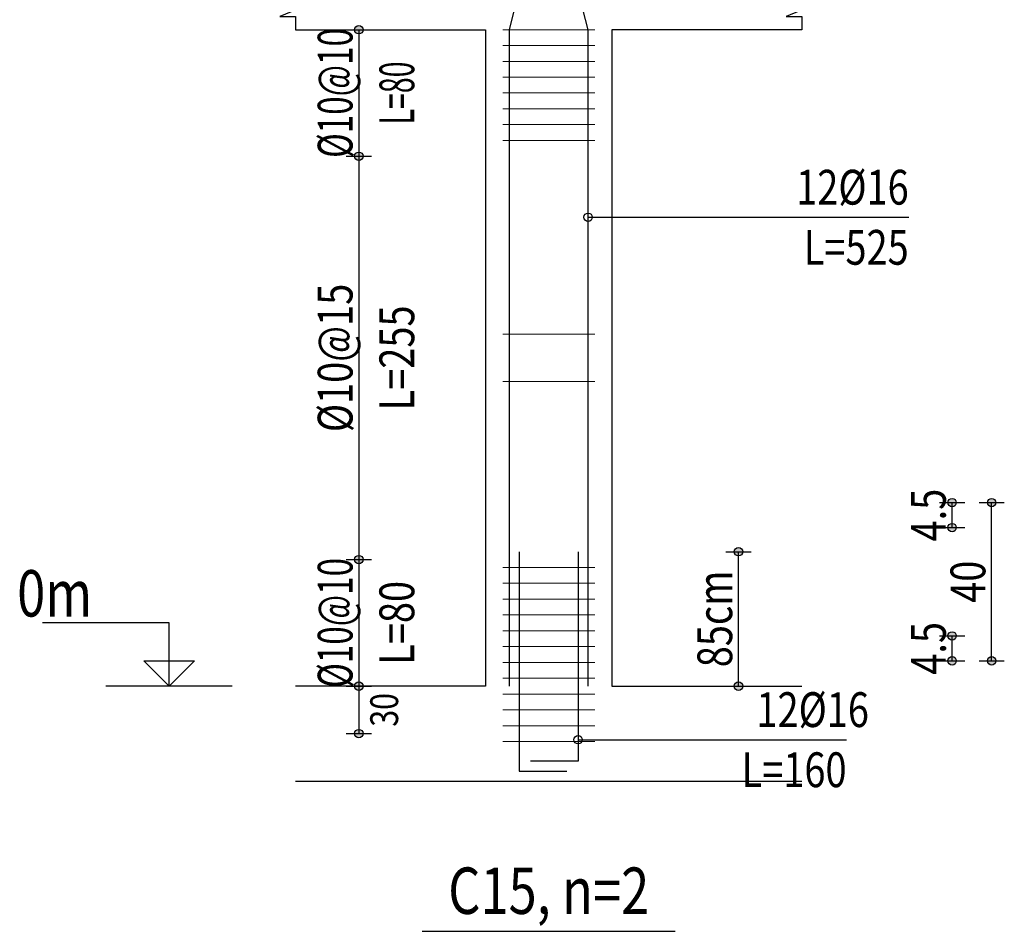
# Model space of a CAD drawing. Units: inches. Extents: x 809 to 2309, y 562 to 4040983.
# Drawn here: x 1454 to 1463, y 763 to 772 of the extents above; entities that cross this region are included whole.
import ezdxf
from ezdxf.enums import TextEntityAlignment as Align

# ---------------------------------------------------------------- set-up
doc = ezdxf.new("R2010")
doc.units = ezdxf.units.IN
doc.header["$MEASUREMENT"] = 0
for name, color, linetype in [('ECD_col_Bars', 31, 'Continuous'), ('ECD_col_Column', 8, 'Continuous'), ('ECD_col_Dimension', 3, 'Continuous'), ('ECD_col_Links', 21, 'Continuous'), ('ECD_col_Listofer', 40, 'Continuous')]:
    doc.layers.add(name, color=color, linetype=linetype)
doc.styles.add('Style_ECD', font='Italic', dxfattribs={"height": 1})

msp = doc.modelspace()

# ---------------------------------------------------------------- hatches: boundary and pattern name
at = {"layer": 'ECD_col_Dimension'}
h = msp.add_hatch(color=256, dxfattribs=at)
h.paths.add_polyline_path([(1456.9767, 770.888), (1456.9766, 770.8913), (1456.9762, 770.8946), (1456.9755, 770.8979), (1456.9746, 770.9012), (1456.9735, 770.9043), (1456.9721, 770.9073), (1456.9704, 770.9103), (1456.9686, 770.9131), (1456.9665, 770.9157), (1456.9642, 770.9181), (1456.9618, 770.9204), (1456.9591, 770.9225), (1456.9563, 770.9244), (1456.9534, 770.926), (1456.9504, 770.9274), (1456.9472, 770.9286), (1456.944, 770.9295), (1456.9407, 770.9301), (1456.9374, 770.9305), (1456.9341, 770.9306), (1456.9307, 770.9305), (1456.9274, 770.9301), (1456.9241, 770.9295), (1456.9209, 770.9286), (1456.9177, 770.9274), (1456.9147, 770.926), (1456.9118, 770.9244), (1456.909, 770.9225), (1456.9063, 770.9204), (1456.9039, 770.9181), (1456.9016, 770.9157), (1456.8995, 770.9131), (1456.8977, 770.9103), (1456.896, 770.9073), (1456.8946, 770.9043), (1456.8935, 770.9012), (1456.8926, 770.8979), (1456.8919, 770.8946), (1456.8915, 770.8913), (1456.8914, 770.888), (1456.8915, 770.8846), (1456.8919, 770.8813), (1456.8926, 770.878), (1456.8935, 770.8748), (1456.8946, 770.8716), (1456.896, 770.8686), (1456.8977, 770.8657), (1456.8995, 770.8629), (1456.9016, 770.8603), (1456.9039, 770.8578), (1456.9063, 770.8555), (1456.909, 770.8535), (1456.9118, 770.8516), (1456.9147, 770.85), (1456.9177, 770.8486), (1456.9209, 770.8474), (1456.9241, 770.8465), (1456.9274, 770.8458), (1456.9307, 770.8454), (1456.9341, 770.8453), (1456.9374, 770.8454), (1456.9407, 770.8458), (1456.944, 770.8465), (1456.9472, 770.8474), (1456.9504, 770.8486), (1456.9534, 770.85), (1456.9563, 770.8516), (1456.9591, 770.8535), (1456.9618, 770.8555), (1456.9642, 770.8578), (1456.9665, 770.8603), (1456.9686, 770.8629), (1456.9704, 770.8657), (1456.9721, 770.8686), (1456.9735, 770.8716), (1456.9746, 770.8748), (1456.9755, 770.878), (1456.9762, 770.8813), (1456.9766, 770.8846)])
h.paths.add_polyline_path([(1456.9767, 772.168), (1456.9766, 772.1713), (1456.9762, 772.1746), (1456.9755, 772.1779), (1456.9746, 772.1812), (1456.9735, 772.1843), (1456.9721, 772.1873), (1456.9704, 772.1903), (1456.9686, 772.1931), (1456.9665, 772.1957), (1456.9642, 772.1981), (1456.9618, 772.2004), (1456.9591, 772.2025), (1456.9563, 772.2044), (1456.9534, 772.206), (1456.9504, 772.2074), (1456.9472, 772.2086), (1456.944, 772.2095), (1456.9407, 772.2101), (1456.9374, 772.2105), (1456.9341, 772.2106), (1456.9307, 772.2105), (1456.9274, 772.2101), (1456.9241, 772.2095), (1456.9209, 772.2086), (1456.9177, 772.2074), (1456.9147, 772.206), (1456.9118, 772.2044), (1456.909, 772.2025), (1456.9063, 772.2004), (1456.9039, 772.1981), (1456.9016, 772.1957), (1456.8995, 772.1931), (1456.8977, 772.1903), (1456.896, 772.1873), (1456.8946, 772.1843), (1456.8935, 772.1812), (1456.8926, 772.1779), (1456.8919, 772.1746), (1456.8915, 772.1713), (1456.8914, 772.168), (1456.8915, 772.1646), (1456.8919, 772.1613), (1456.8926, 772.158), (1456.8935, 772.1548), (1456.8946, 772.1516), (1456.896, 772.1486), (1456.8977, 772.1457), (1456.8995, 772.1429), (1456.9016, 772.1403), (1456.9039, 772.1378), (1456.9063, 772.1355), (1456.909, 772.1335), (1456.9118, 772.1316), (1456.9147, 772.13), (1456.9177, 772.1286), (1456.9209, 772.1274), (1456.9241, 772.1265), (1456.9274, 772.1258), (1456.9307, 772.1254), (1456.9341, 772.1253), (1456.9374, 772.1254), (1456.9407, 772.1258), (1456.944, 772.1265), (1456.9472, 772.1274), (1456.9504, 772.1286), (1456.9534, 772.13), (1456.9563, 772.1316), (1456.9591, 772.1335), (1456.9618, 772.1355), (1456.9642, 772.1378), (1456.9665, 772.1403), (1456.9686, 772.1429), (1456.9704, 772.1457), (1456.9721, 772.1486), (1456.9735, 772.1516), (1456.9746, 772.1548), (1456.9755, 772.158), (1456.9762, 772.1613), (1456.9766, 772.1646)])
h.paths.add_polyline_path([(1456.9767, 777.048), (1456.9766, 777.0513), (1456.9762, 777.0546), (1456.9755, 777.0579), (1456.9746, 777.0612), (1456.9735, 777.0643), (1456.9721, 777.0673), (1456.9704, 777.0703), (1456.9686, 777.0731), (1456.9665, 777.0757), (1456.9642, 777.0781), (1456.9618, 777.0804), (1456.9591, 777.0825), (1456.9563, 777.0844), (1456.9534, 777.086), (1456.9504, 777.0874), (1456.9472, 777.0886), (1456.944, 777.0895), (1456.9407, 777.0901), (1456.9374, 777.0905), (1456.9341, 777.0906), (1456.9307, 777.0905), (1456.9274, 777.0901), (1456.9241, 777.0895), (1456.9209, 777.0886), (1456.9177, 777.0874), (1456.9147, 777.086), (1456.9118, 777.0844), (1456.909, 777.0825), (1456.9063, 777.0804), (1456.9039, 777.0781), (1456.9016, 777.0757), (1456.8995, 777.0731), (1456.8977, 777.0703), (1456.896, 777.0673), (1456.8946, 777.0643), (1456.8935, 777.0612), (1456.8926, 777.0579), (1456.8919, 777.0546), (1456.8915, 777.0513), (1456.8914, 777.048), (1456.8915, 777.0446), (1456.8919, 777.0413), (1456.8926, 777.038), (1456.8935, 777.0348), (1456.8946, 777.0316), (1456.896, 777.0286), (1456.8977, 777.0257), (1456.8995, 777.0229), (1456.9016, 777.0203), (1456.9039, 777.0178), (1456.9063, 777.0155), (1456.909, 777.0135), (1456.9118, 777.0116), (1456.9147, 777.01), (1456.9177, 777.0086), (1456.9209, 777.0074), (1456.9241, 777.0065), (1456.9274, 777.0058), (1456.9307, 777.0054), (1456.9341, 777.0053), (1456.9374, 777.0054), (1456.9407, 777.0058), (1456.944, 777.0065), (1456.9472, 777.0074), (1456.9504, 777.0086), (1456.9534, 777.01), (1456.9563, 777.0116), (1456.9591, 777.0135), (1456.9618, 777.0155), (1456.9642, 777.0178), (1456.9665, 777.0203), (1456.9686, 777.0229), (1456.9704, 777.0257), (1456.9721, 777.0286), (1456.9735, 777.0316), (1456.9746, 777.0348), (1456.9755, 777.038), (1456.9762, 777.0413), (1456.9766, 777.0446)])
h.paths.add_polyline_path([(1456.9767, 778.328), (1456.9766, 778.3313), (1456.9762, 778.3346), (1456.9755, 778.3379), (1456.9746, 778.3412), (1456.9735, 778.3443), (1456.9721, 778.3473), (1456.9704, 778.3503), (1456.9686, 778.3531), (1456.9665, 778.3557), (1456.9642, 778.3581), (1456.9618, 778.3604), (1456.9591, 778.3625), (1456.9563, 778.3644), (1456.9534, 778.366), (1456.9504, 778.3674), (1456.9472, 778.3686), (1456.944, 778.3695), (1456.9407, 778.3701), (1456.9374, 778.3705), (1456.9341, 778.3706), (1456.9307, 778.3705), (1456.9274, 778.3701), (1456.9241, 778.3695), (1456.9209, 778.3686), (1456.9177, 778.3674), (1456.9147, 778.366), (1456.9118, 778.3644), (1456.909, 778.3625), (1456.9063, 778.3604), (1456.9039, 778.3581), (1456.9016, 778.3557), (1456.8995, 778.3531), (1456.8977, 778.3503), (1456.896, 778.3473), (1456.8946, 778.3443), (1456.8935, 778.3412), (1456.8926, 778.3379), (1456.8919, 778.3346), (1456.8915, 778.3313), (1456.8914, 778.328), (1456.8915, 778.3246), (1456.8919, 778.3213), (1456.8926, 778.318), (1456.8935, 778.3148), (1456.8946, 778.3116), (1456.896, 778.3086), (1456.8977, 778.3057), (1456.8995, 778.3029), (1456.9016, 778.3003), (1456.9039, 778.2978), (1456.9063, 778.2955), (1456.909, 778.2935), (1456.9118, 778.2916), (1456.9147, 778.29), (1456.9177, 778.2886), (1456.9209, 778.2874), (1456.9241, 778.2865), (1456.9274, 778.2858), (1456.9307, 778.2854), (1456.9341, 778.2853), (1456.9374, 778.2854), (1456.9407, 778.2858), (1456.944, 778.2865), (1456.9472, 778.2874), (1456.9504, 778.2886), (1456.9534, 778.29), (1456.9563, 778.2916), (1456.9591, 778.2935), (1456.9618, 778.2955), (1456.9642, 778.2978), (1456.9665, 778.3003), (1456.9686, 778.3029), (1456.9704, 778.3057), (1456.9721, 778.3086), (1456.9735, 778.3116), (1456.9746, 778.3148), (1456.9755, 778.318), (1456.9762, 778.3213), (1456.9766, 778.3246)])
h = msp.add_hatch(color=256, dxfattribs=at)
h.paths.add_polyline_path([(1456.9767, 765.528), (1456.9766, 765.5313), (1456.9762, 765.5346), (1456.9755, 765.5379), (1456.9746, 765.5412), (1456.9735, 765.5443), (1456.9721, 765.5473), (1456.9704, 765.5503), (1456.9686, 765.5531), (1456.9665, 765.5557), (1456.9642, 765.5581), (1456.9618, 765.5604), (1456.9591, 765.5625), (1456.9563, 765.5644), (1456.9534, 765.566), (1456.9504, 765.5674), (1456.9472, 765.5686), (1456.944, 765.5695), (1456.9407, 765.5701), (1456.9374, 765.5705), (1456.9341, 765.5706), (1456.9307, 765.5705), (1456.9274, 765.5701), (1456.9241, 765.5695), (1456.9209, 765.5686), (1456.9177, 765.5674), (1456.9147, 765.566), (1456.9118, 765.5644), (1456.909, 765.5625), (1456.9063, 765.5604), (1456.9039, 765.5581), (1456.9016, 765.5557), (1456.8995, 765.5531), (1456.8977, 765.5503), (1456.896, 765.5473), (1456.8946, 765.5443), (1456.8935, 765.5412), (1456.8926, 765.5379), (1456.8919, 765.5346), (1456.8915, 765.5313), (1456.8914, 765.528), (1456.8915, 765.5246), (1456.8919, 765.5213), (1456.8926, 765.518), (1456.8935, 765.5148), (1456.8946, 765.5116), (1456.896, 765.5086), (1456.8977, 765.5057), (1456.8995, 765.5029), (1456.9016, 765.5003), (1456.9039, 765.4978), (1456.9063, 765.4955), (1456.909, 765.4935), (1456.9118, 765.4916), (1456.9147, 765.49), (1456.9177, 765.4886), (1456.9209, 765.4874), (1456.9241, 765.4865), (1456.9274, 765.4858), (1456.9307, 765.4854), (1456.9341, 765.4853), (1456.9374, 765.4854), (1456.9407, 765.4858), (1456.944, 765.4865), (1456.9472, 765.4874), (1456.9504, 765.4886), (1456.9534, 765.49), (1456.9563, 765.4916), (1456.9591, 765.4935), (1456.9618, 765.4955), (1456.9642, 765.4978), (1456.9665, 765.5003), (1456.9686, 765.5029), (1456.9704, 765.5057), (1456.9721, 765.5086), (1456.9735, 765.5116), (1456.9746, 765.5148), (1456.9755, 765.518), (1456.9762, 765.5213), (1456.9766, 765.5246)])
h.paths.add_polyline_path([(1456.9767, 766.808), (1456.9766, 766.8113), (1456.9762, 766.8146), (1456.9755, 766.8179), (1456.9746, 766.8212), (1456.9735, 766.8243), (1456.9721, 766.8273), (1456.9704, 766.8303), (1456.9686, 766.8331), (1456.9665, 766.8357), (1456.9642, 766.8381), (1456.9618, 766.8404), (1456.9591, 766.8425), (1456.9563, 766.8444), (1456.9534, 766.846), (1456.9504, 766.8474), (1456.9472, 766.8486), (1456.944, 766.8495), (1456.9407, 766.8501), (1456.9374, 766.8505), (1456.9341, 766.8506), (1456.9307, 766.8505), (1456.9274, 766.8501), (1456.9241, 766.8495), (1456.9209, 766.8486), (1456.9177, 766.8474), (1456.9147, 766.846), (1456.9118, 766.8444), (1456.909, 766.8425), (1456.9063, 766.8404), (1456.9039, 766.8381), (1456.9016, 766.8357), (1456.8995, 766.8331), (1456.8977, 766.8303), (1456.896, 766.8273), (1456.8946, 766.8243), (1456.8935, 766.8212), (1456.8926, 766.8179), (1456.8919, 766.8146), (1456.8915, 766.8113), (1456.8914, 766.808), (1456.8915, 766.8046), (1456.8919, 766.8013), (1456.8926, 766.798), (1456.8935, 766.7948), (1456.8946, 766.7916), (1456.896, 766.7886), (1456.8977, 766.7857), (1456.8995, 766.7829), (1456.9016, 766.7803), (1456.9039, 766.7778), (1456.9063, 766.7755), (1456.909, 766.7735), (1456.9118, 766.7716), (1456.9147, 766.77), (1456.9177, 766.7686), (1456.9209, 766.7674), (1456.9241, 766.7665), (1456.9274, 766.7658), (1456.9307, 766.7654), (1456.9341, 766.7653), (1456.9374, 766.7654), (1456.9407, 766.7658), (1456.944, 766.7665), (1456.9472, 766.7674), (1456.9504, 766.7686), (1456.9534, 766.77), (1456.9563, 766.7716), (1456.9591, 766.7735), (1456.9618, 766.7755), (1456.9642, 766.7778), (1456.9665, 766.7803), (1456.9686, 766.7829), (1456.9704, 766.7857), (1456.9721, 766.7886), (1456.9735, 766.7916), (1456.9746, 766.7948), (1456.9755, 766.798), (1456.9762, 766.8013), (1456.9766, 766.8046)])
h.paths.add_polyline_path([(1456.9767, 770.888), (1456.9766, 770.8913), (1456.9762, 770.8946), (1456.9755, 770.8979), (1456.9746, 770.9012), (1456.9735, 770.9043), (1456.9721, 770.9073), (1456.9704, 770.9103), (1456.9686, 770.9131), (1456.9665, 770.9157), (1456.9642, 770.9181), (1456.9618, 770.9204), (1456.9591, 770.9225), (1456.9563, 770.9244), (1456.9534, 770.926), (1456.9504, 770.9274), (1456.9472, 770.9286), (1456.944, 770.9295), (1456.9407, 770.9301), (1456.9374, 770.9305), (1456.9341, 770.9306), (1456.9307, 770.9305), (1456.9274, 770.9301), (1456.9241, 770.9295), (1456.9209, 770.9286), (1456.9177, 770.9274), (1456.9147, 770.926), (1456.9118, 770.9244), (1456.909, 770.9225), (1456.9063, 770.9204), (1456.9039, 770.9181), (1456.9016, 770.9157), (1456.8995, 770.9131), (1456.8977, 770.9103), (1456.896, 770.9073), (1456.8946, 770.9043), (1456.8935, 770.9012), (1456.8926, 770.8979), (1456.8919, 770.8946), (1456.8915, 770.8913), (1456.8914, 770.888), (1456.8915, 770.8846), (1456.8919, 770.8813), (1456.8926, 770.878), (1456.8935, 770.8748), (1456.8946, 770.8716), (1456.896, 770.8686), (1456.8977, 770.8657), (1456.8995, 770.8629), (1456.9016, 770.8603), (1456.9039, 770.8578), (1456.9063, 770.8555), (1456.909, 770.8535), (1456.9118, 770.8516), (1456.9147, 770.85), (1456.9177, 770.8486), (1456.9209, 770.8474), (1456.9241, 770.8465), (1456.9274, 770.8458), (1456.9307, 770.8454), (1456.9341, 770.8453), (1456.9374, 770.8454), (1456.9407, 770.8458), (1456.944, 770.8465), (1456.9472, 770.8474), (1456.9504, 770.8486), (1456.9534, 770.85), (1456.9563, 770.8516), (1456.9591, 770.8535), (1456.9618, 770.8555), (1456.9642, 770.8578), (1456.9665, 770.8603), (1456.9686, 770.8629), (1456.9704, 770.8657), (1456.9721, 770.8686), (1456.9735, 770.8716), (1456.9746, 770.8748), (1456.9755, 770.878), (1456.9762, 770.8813), (1456.9766, 770.8846)])
h.paths.add_polyline_path([(1456.9767, 772.168), (1456.9766, 772.1713), (1456.9762, 772.1746), (1456.9755, 772.1779), (1456.9746, 772.1812), (1456.9735, 772.1843), (1456.9721, 772.1873), (1456.9704, 772.1903), (1456.9686, 772.1931), (1456.9665, 772.1957), (1456.9642, 772.1981), (1456.9618, 772.2004), (1456.9591, 772.2025), (1456.9563, 772.2044), (1456.9534, 772.206), (1456.9504, 772.2074), (1456.9472, 772.2086), (1456.944, 772.2095), (1456.9407, 772.2101), (1456.9374, 772.2105), (1456.9341, 772.2106), (1456.9307, 772.2105), (1456.9274, 772.2101), (1456.9241, 772.2095), (1456.9209, 772.2086), (1456.9177, 772.2074), (1456.9147, 772.206), (1456.9118, 772.2044), (1456.909, 772.2025), (1456.9063, 772.2004), (1456.9039, 772.1981), (1456.9016, 772.1957), (1456.8995, 772.1931), (1456.8977, 772.1903), (1456.896, 772.1873), (1456.8946, 772.1843), (1456.8935, 772.1812), (1456.8926, 772.1779), (1456.8919, 772.1746), (1456.8915, 772.1713), (1456.8914, 772.168), (1456.8915, 772.1646), (1456.8919, 772.1613), (1456.8926, 772.158), (1456.8935, 772.1548), (1456.8946, 772.1516), (1456.896, 772.1486), (1456.8977, 772.1457), (1456.8995, 772.1429), (1456.9016, 772.1403), (1456.9039, 772.1378), (1456.9063, 772.1355), (1456.909, 772.1335), (1456.9118, 772.1316), (1456.9147, 772.13), (1456.9177, 772.1286), (1456.9209, 772.1274), (1456.9241, 772.1265), (1456.9274, 772.1258), (1456.9307, 772.1254), (1456.9341, 772.1253), (1456.9374, 772.1254), (1456.9407, 772.1258), (1456.944, 772.1265), (1456.9472, 772.1274), (1456.9504, 772.1286), (1456.9534, 772.13), (1456.9563, 772.1316), (1456.9591, 772.1335), (1456.9618, 772.1355), (1456.9642, 772.1378), (1456.9665, 772.1403), (1456.9686, 772.1429), (1456.9704, 772.1457), (1456.9721, 772.1486), (1456.9735, 772.1516), (1456.9746, 772.1548), (1456.9755, 772.158), (1456.9762, 772.1613), (1456.9766, 772.1646)])
h = msp.add_hatch(color=256, dxfattribs=at)
h.paths.add_polyline_path([(1463.3767, 765.784), (1463.3766, 765.7873), (1463.3762, 765.7906), (1463.3755, 765.7939), (1463.3746, 765.7972), (1463.3735, 765.8003), (1463.3721, 765.8033), (1463.3704, 765.8063), (1463.3686, 765.8091), (1463.3665, 765.8117), (1463.3642, 765.8141), (1463.3618, 765.8164), (1463.3591, 765.8185), (1463.3563, 765.8204), (1463.3534, 765.822), (1463.3504, 765.8234), (1463.3472, 765.8246), (1463.344, 765.8255), (1463.3407, 765.8261), (1463.3374, 765.8265), (1463.3341, 765.8266), (1463.3307, 765.8265), (1463.3274, 765.8261), (1463.3241, 765.8255), (1463.3209, 765.8246), (1463.3177, 765.8234), (1463.3147, 765.822), (1463.3118, 765.8204), (1463.309, 765.8185), (1463.3063, 765.8164), (1463.3039, 765.8141), (1463.3016, 765.8117), (1463.2995, 765.8091), (1463.2977, 765.8063), (1463.296, 765.8033), (1463.2946, 765.8003), (1463.2935, 765.7972), (1463.2926, 765.7939), (1463.2919, 765.7906), (1463.2915, 765.7873), (1463.2914, 765.784), (1463.2915, 765.7806), (1463.2919, 765.7773), (1463.2926, 765.774), (1463.2935, 765.7708), (1463.2946, 765.7676), (1463.296, 765.7646), (1463.2977, 765.7617), (1463.2995, 765.7589), (1463.3016, 765.7563), (1463.3039, 765.7538), (1463.3063, 765.7515), (1463.309, 765.7495), (1463.3118, 765.7476), (1463.3147, 765.746), (1463.3177, 765.7446), (1463.3209, 765.7434), (1463.3241, 765.7425), (1463.3274, 765.7418), (1463.3307, 765.7414), (1463.3341, 765.7413), (1463.3374, 765.7414), (1463.3407, 765.7418), (1463.344, 765.7425), (1463.3472, 765.7434), (1463.3504, 765.7446), (1463.3534, 765.746), (1463.3563, 765.7476), (1463.3591, 765.7495), (1463.3618, 765.7515), (1463.3642, 765.7538), (1463.3665, 765.7563), (1463.3686, 765.7589), (1463.3704, 765.7617), (1463.3721, 765.7646), (1463.3735, 765.7676), (1463.3746, 765.7708), (1463.3755, 765.774), (1463.3762, 765.7773), (1463.3766, 765.7806)])
h.paths.add_polyline_path([(1463.3767, 767.384), (1463.3766, 767.3873), (1463.3762, 767.3906), (1463.3755, 767.3939), (1463.3746, 767.3972), (1463.3735, 767.4003), (1463.3721, 767.4033), (1463.3704, 767.4063), (1463.3686, 767.4091), (1463.3665, 767.4117), (1463.3642, 767.4141), (1463.3618, 767.4164), (1463.3591, 767.4185), (1463.3563, 767.4204), (1463.3534, 767.422), (1463.3504, 767.4234), (1463.3472, 767.4246), (1463.344, 767.4255), (1463.3407, 767.4261), (1463.3374, 767.4265), (1463.3341, 767.4266), (1463.3307, 767.4265), (1463.3274, 767.4261), (1463.3241, 767.4255), (1463.3209, 767.4246), (1463.3177, 767.4234), (1463.3147, 767.422), (1463.3118, 767.4204), (1463.309, 767.4185), (1463.3063, 767.4164), (1463.3039, 767.4141), (1463.3016, 767.4117), (1463.2995, 767.4091), (1463.2977, 767.4063), (1463.296, 767.4033), (1463.2946, 767.4003), (1463.2935, 767.3972), (1463.2926, 767.3939), (1463.2919, 767.3906), (1463.2915, 767.3873), (1463.2914, 767.384), (1463.2915, 767.3806), (1463.2919, 767.3773), (1463.2926, 767.374), (1463.2935, 767.3708), (1463.2946, 767.3676), (1463.296, 767.3646), (1463.2977, 767.3617), (1463.2995, 767.3589), (1463.3016, 767.3563), (1463.3039, 767.3538), (1463.3063, 767.3515), (1463.309, 767.3495), (1463.3118, 767.3476), (1463.3147, 767.346), (1463.3177, 767.3446), (1463.3209, 767.3434), (1463.3241, 767.3425), (1463.3274, 767.3418), (1463.3307, 767.3414), (1463.3341, 767.3413), (1463.3374, 767.3414), (1463.3407, 767.3418), (1463.344, 767.3425), (1463.3472, 767.3434), (1463.3504, 767.3446), (1463.3534, 767.346), (1463.3563, 767.3476), (1463.3591, 767.3495), (1463.3618, 767.3515), (1463.3642, 767.3538), (1463.3665, 767.3563), (1463.3686, 767.3589), (1463.3704, 767.3617), (1463.3721, 767.3646), (1463.3735, 767.3676), (1463.3746, 767.3708), (1463.3755, 767.374), (1463.3762, 767.3773), (1463.3766, 767.3806)])
h.paths.add_polyline_path([(1462.9767, 765.784), (1462.9766, 765.7873), (1462.9762, 765.7906), (1462.9755, 765.7939), (1462.9746, 765.7972), (1462.9735, 765.8003), (1462.9721, 765.8033), (1462.9704, 765.8063), (1462.9686, 765.8091), (1462.9665, 765.8117), (1462.9642, 765.8141), (1462.9618, 765.8164), (1462.9591, 765.8185), (1462.9563, 765.8204), (1462.9534, 765.822), (1462.9504, 765.8234), (1462.9472, 765.8246), (1462.944, 765.8255), (1462.9407, 765.8261), (1462.9374, 765.8265), (1462.9341, 765.8266), (1462.9307, 765.8265), (1462.9274, 765.8261), (1462.9241, 765.8255), (1462.9209, 765.8246), (1462.9177, 765.8234), (1462.9147, 765.822), (1462.9118, 765.8204), (1462.909, 765.8185), (1462.9063, 765.8164), (1462.9039, 765.8141), (1462.9016, 765.8117), (1462.8995, 765.8091), (1462.8977, 765.8063), (1462.896, 765.8033), (1462.8946, 765.8003), (1462.8935, 765.7972), (1462.8926, 765.7939), (1462.8919, 765.7906), (1462.8915, 765.7873), (1462.8914, 765.784), (1462.8915, 765.7806), (1462.8919, 765.7773), (1462.8926, 765.774), (1462.8935, 765.7708), (1462.8946, 765.7676), (1462.896, 765.7646), (1462.8977, 765.7617), (1462.8995, 765.7589), (1462.9016, 765.7563), (1462.9039, 765.7538), (1462.9063, 765.7515), (1462.909, 765.7495), (1462.9118, 765.7476), (1462.9147, 765.746), (1462.9177, 765.7446), (1462.9209, 765.7434), (1462.9241, 765.7425), (1462.9274, 765.7418), (1462.9307, 765.7414), (1462.9341, 765.7413), (1462.9374, 765.7414), (1462.9407, 765.7418), (1462.944, 765.7425), (1462.9472, 765.7434), (1462.9504, 765.7446), (1462.9534, 765.746), (1462.9563, 765.7476), (1462.9591, 765.7495), (1462.9618, 765.7515), (1462.9642, 765.7538), (1462.9665, 765.7563), (1462.9686, 765.7589), (1462.9704, 765.7617), (1462.9721, 765.7646), (1462.9735, 765.7676), (1462.9746, 765.7708), (1462.9755, 765.774), (1462.9762, 765.7773), (1462.9766, 765.7806)])
h.paths.add_polyline_path([(1462.9767, 766.036), (1462.9766, 766.0393), (1462.9762, 766.0426), (1462.9755, 766.0459), (1462.9746, 766.0492), (1462.9735, 766.0523), (1462.9721, 766.0553), (1462.9704, 766.0583), (1462.9686, 766.0611), (1462.9665, 766.0637), (1462.9642, 766.0661), (1462.9618, 766.0684), (1462.9591, 766.0705), (1462.9563, 766.0724), (1462.9534, 766.074), (1462.9504, 766.0754), (1462.9472, 766.0766), (1462.944, 766.0775), (1462.9407, 766.0781), (1462.9374, 766.0785), (1462.9341, 766.0786), (1462.9307, 766.0785), (1462.9274, 766.0781), (1462.9241, 766.0775), (1462.9209, 766.0766), (1462.9177, 766.0754), (1462.9147, 766.074), (1462.9118, 766.0724), (1462.909, 766.0705), (1462.9063, 766.0684), (1462.9039, 766.0661), (1462.9016, 766.0637), (1462.8995, 766.0611), (1462.8977, 766.0583), (1462.896, 766.0553), (1462.8946, 766.0523), (1462.8935, 766.0492), (1462.8926, 766.0459), (1462.8919, 766.0426), (1462.8915, 766.0393), (1462.8914, 766.036), (1462.8915, 766.0326), (1462.8919, 766.0293), (1462.8926, 766.026), (1462.8935, 766.0228), (1462.8946, 766.0196), (1462.896, 766.0166), (1462.8977, 766.0137), (1462.8995, 766.0109), (1462.9016, 766.0083), (1462.9039, 766.0058), (1462.9063, 766.0035), (1462.909, 766.0015), (1462.9118, 765.9996), (1462.9147, 765.998), (1462.9177, 765.9966), (1462.9209, 765.9954), (1462.9241, 765.9945), (1462.9274, 765.9938), (1462.9307, 765.9934), (1462.9341, 765.9933), (1462.9374, 765.9934), (1462.9407, 765.9938), (1462.944, 765.9945), (1462.9472, 765.9954), (1462.9504, 765.9966), (1462.9534, 765.998), (1462.9563, 765.9996), (1462.9591, 766.0015), (1462.9618, 766.0035), (1462.9642, 766.0058), (1462.9665, 766.0083), (1462.9686, 766.0109), (1462.9704, 766.0137), (1462.9721, 766.0166), (1462.9735, 766.0196), (1462.9746, 766.0228), (1462.9755, 766.026), (1462.9762, 766.0293), (1462.9766, 766.0326)])
h.paths.add_polyline_path([(1462.9767, 767.132), (1462.9766, 767.1353), (1462.9762, 767.1386), (1462.9755, 767.1419), (1462.9746, 767.1452), (1462.9735, 767.1483), (1462.9721, 767.1513), (1462.9704, 767.1543), (1462.9686, 767.1571), (1462.9665, 767.1597), (1462.9642, 767.1621), (1462.9618, 767.1644), (1462.9591, 767.1665), (1462.9563, 767.1684), (1462.9534, 767.17), (1462.9504, 767.1714), (1462.9472, 767.1726), (1462.944, 767.1735), (1462.9407, 767.1741), (1462.9374, 767.1745), (1462.9341, 767.1746), (1462.9307, 767.1745), (1462.9274, 767.1741), (1462.9241, 767.1735), (1462.9209, 767.1726), (1462.9177, 767.1714), (1462.9147, 767.17), (1462.9118, 767.1684), (1462.909, 767.1665), (1462.9063, 767.1644), (1462.9039, 767.1621), (1462.9016, 767.1597), (1462.8995, 767.1571), (1462.8977, 767.1543), (1462.896, 767.1513), (1462.8946, 767.1483), (1462.8935, 767.1452), (1462.8926, 767.1419), (1462.8919, 767.1386), (1462.8915, 767.1353), (1462.8914, 767.132), (1462.8915, 767.1286), (1462.8919, 767.1253), (1462.8926, 767.122), (1462.8935, 767.1188), (1462.8946, 767.1156), (1462.896, 767.1126), (1462.8977, 767.1097), (1462.8995, 767.1069), (1462.9016, 767.1043), (1462.9039, 767.1018), (1462.9063, 767.0995), (1462.909, 767.0975), (1462.9118, 767.0956), (1462.9147, 767.094), (1462.9177, 767.0926), (1462.9209, 767.0914), (1462.9241, 767.0905), (1462.9274, 767.0898), (1462.9307, 767.0894), (1462.9341, 767.0893), (1462.9374, 767.0894), (1462.9407, 767.0898), (1462.944, 767.0905), (1462.9472, 767.0914), (1462.9504, 767.0926), (1462.9534, 767.094), (1462.9563, 767.0956), (1462.9591, 767.0975), (1462.9618, 767.0995), (1462.9642, 767.1018), (1462.9665, 767.1043), (1462.9686, 767.1069), (1462.9704, 767.1097), (1462.9721, 767.1126), (1462.9735, 767.1156), (1462.9746, 767.1188), (1462.9755, 767.122), (1462.9762, 767.1253), (1462.9766, 767.1286)])
h.paths.add_polyline_path([(1462.9767, 767.384), (1462.9766, 767.3873), (1462.9762, 767.3906), (1462.9755, 767.3939), (1462.9746, 767.3972), (1462.9735, 767.4003), (1462.9721, 767.4033), (1462.9704, 767.4063), (1462.9686, 767.4091), (1462.9665, 767.4117), (1462.9642, 767.4141), (1462.9618, 767.4164), (1462.9591, 767.4185), (1462.9563, 767.4204), (1462.9534, 767.422), (1462.9504, 767.4234), (1462.9472, 767.4246), (1462.944, 767.4255), (1462.9407, 767.4261), (1462.9374, 767.4265), (1462.9341, 767.4266), (1462.9307, 767.4265), (1462.9274, 767.4261), (1462.9241, 767.4255), (1462.9209, 767.4246), (1462.9177, 767.4234), (1462.9147, 767.422), (1462.9118, 767.4204), (1462.909, 767.4185), (1462.9063, 767.4164), (1462.9039, 767.4141), (1462.9016, 767.4117), (1462.8995, 767.4091), (1462.8977, 767.4063), (1462.896, 767.4033), (1462.8946, 767.4003), (1462.8935, 767.3972), (1462.8926, 767.3939), (1462.8919, 767.3906), (1462.8915, 767.3873), (1462.8914, 767.384), (1462.8915, 767.3806), (1462.8919, 767.3773), (1462.8926, 767.374), (1462.8935, 767.3708), (1462.8946, 767.3676), (1462.896, 767.3646), (1462.8977, 767.3617), (1462.8995, 767.3589), (1462.9016, 767.3563), (1462.9039, 767.3538), (1462.9063, 767.3515), (1462.909, 767.3495), (1462.9118, 767.3476), (1462.9147, 767.346), (1462.9177, 767.3446), (1462.9209, 767.3434), (1462.9241, 767.3425), (1462.9274, 767.3418), (1462.9307, 767.3414), (1462.9341, 767.3413), (1462.9374, 767.3414), (1462.9407, 767.3418), (1462.944, 767.3425), (1462.9472, 767.3434), (1462.9504, 767.3446), (1462.9534, 767.346), (1462.9563, 767.3476), (1462.9591, 767.3495), (1462.9618, 767.3515), (1462.9642, 767.3538), (1462.9665, 767.3563), (1462.9686, 767.3589), (1462.9704, 767.3617), (1462.9721, 767.3646), (1462.9735, 767.3676), (1462.9746, 767.3708), (1462.9755, 767.374), (1462.9762, 767.3773), (1462.9766, 767.3806)])
h = msp.add_hatch(color=256, dxfattribs=at)
h.paths.add_polyline_path([(1460.8167, 765.528), (1460.8166, 765.5313), (1460.8162, 765.5346), (1460.8155, 765.5379), (1460.8146, 765.5412), (1460.8135, 765.5443), (1460.8121, 765.5473), (1460.8104, 765.5503), (1460.8086, 765.5531), (1460.8065, 765.5557), (1460.8042, 765.5581), (1460.8018, 765.5604), (1460.7991, 765.5625), (1460.7963, 765.5644), (1460.7934, 765.566), (1460.7904, 765.5674), (1460.7872, 765.5686), (1460.784, 765.5695), (1460.7807, 765.5701), (1460.7774, 765.5705), (1460.7741, 765.5706), (1460.7707, 765.5705), (1460.7674, 765.5701), (1460.7641, 765.5695), (1460.7609, 765.5686), (1460.7577, 765.5674), (1460.7547, 765.566), (1460.7518, 765.5644), (1460.749, 765.5625), (1460.7463, 765.5604), (1460.7439, 765.5581), (1460.7416, 765.5557), (1460.7395, 765.5531), (1460.7377, 765.5503), (1460.736, 765.5473), (1460.7346, 765.5443), (1460.7335, 765.5412), (1460.7326, 765.5379), (1460.7319, 765.5346), (1460.7315, 765.5313), (1460.7314, 765.528), (1460.7315, 765.5246), (1460.7319, 765.5213), (1460.7326, 765.518), (1460.7335, 765.5148), (1460.7346, 765.5116), (1460.736, 765.5086), (1460.7377, 765.5057), (1460.7395, 765.5029), (1460.7416, 765.5003), (1460.7439, 765.4978), (1460.7463, 765.4955), (1460.749, 765.4935), (1460.7518, 765.4916), (1460.7547, 765.49), (1460.7577, 765.4886), (1460.7609, 765.4874), (1460.7641, 765.4865), (1460.7674, 765.4858), (1460.7707, 765.4854), (1460.7741, 765.4853), (1460.7774, 765.4854), (1460.7807, 765.4858), (1460.784, 765.4865), (1460.7872, 765.4874), (1460.7904, 765.4886), (1460.7934, 765.49), (1460.7963, 765.4916), (1460.7991, 765.4935), (1460.8018, 765.4955), (1460.8042, 765.4978), (1460.8065, 765.5003), (1460.8086, 765.5029), (1460.8104, 765.5057), (1460.8121, 765.5086), (1460.8135, 765.5116), (1460.8146, 765.5148), (1460.8155, 765.518), (1460.8162, 765.5213), (1460.8166, 765.5246)])
h.paths.add_polyline_path([(1460.8167, 766.888), (1460.8166, 766.8913), (1460.8162, 766.8946), (1460.8155, 766.8979), (1460.8146, 766.9012), (1460.8135, 766.9043), (1460.8121, 766.9073), (1460.8104, 766.9103), (1460.8086, 766.9131), (1460.8065, 766.9157), (1460.8042, 766.9181), (1460.8018, 766.9204), (1460.7991, 766.9225), (1460.7963, 766.9244), (1460.7934, 766.926), (1460.7904, 766.9274), (1460.7872, 766.9286), (1460.784, 766.9295), (1460.7807, 766.9301), (1460.7774, 766.9305), (1460.7741, 766.9306), (1460.7707, 766.9305), (1460.7674, 766.9301), (1460.7641, 766.9295), (1460.7609, 766.9286), (1460.7577, 766.9274), (1460.7547, 766.926), (1460.7518, 766.9244), (1460.749, 766.9225), (1460.7463, 766.9204), (1460.7439, 766.9181), (1460.7416, 766.9157), (1460.7395, 766.9131), (1460.7377, 766.9103), (1460.736, 766.9073), (1460.7346, 766.9043), (1460.7335, 766.9012), (1460.7326, 766.8979), (1460.7319, 766.8946), (1460.7315, 766.8913), (1460.7314, 766.888), (1460.7315, 766.8846), (1460.7319, 766.8813), (1460.7326, 766.878), (1460.7335, 766.8748), (1460.7346, 766.8716), (1460.736, 766.8686), (1460.7377, 766.8657), (1460.7395, 766.8629), (1460.7416, 766.8603), (1460.7439, 766.8578), (1460.7463, 766.8555), (1460.749, 766.8535), (1460.7518, 766.8516), (1460.7547, 766.85), (1460.7577, 766.8486), (1460.7609, 766.8474), (1460.7641, 766.8465), (1460.7674, 766.8458), (1460.7707, 766.8454), (1460.7741, 766.8453), (1460.7774, 766.8454), (1460.7807, 766.8458), (1460.784, 766.8465), (1460.7872, 766.8474), (1460.7904, 766.8486), (1460.7934, 766.85), (1460.7963, 766.8516), (1460.7991, 766.8535), (1460.8018, 766.8555), (1460.8042, 766.8578), (1460.8065, 766.8603), (1460.8086, 766.8629), (1460.8104, 766.8657), (1460.8121, 766.8686), (1460.8135, 766.8716), (1460.8146, 766.8748), (1460.8155, 766.878), (1460.8162, 766.8813), (1460.8166, 766.8846)])
h = msp.add_hatch(color=256, dxfattribs=at)
h.paths.add_polyline_path([(1456.9767, 765.528), (1456.9766, 765.5313), (1456.9762, 765.5346), (1456.9755, 765.5379), (1456.9746, 765.5412), (1456.9735, 765.5443), (1456.9721, 765.5473), (1456.9704, 765.5503), (1456.9686, 765.5531), (1456.9665, 765.5557), (1456.9642, 765.5581), (1456.9618, 765.5604), (1456.9591, 765.5625), (1456.9563, 765.5644), (1456.9534, 765.566), (1456.9504, 765.5674), (1456.9472, 765.5686), (1456.944, 765.5695), (1456.9407, 765.5701), (1456.9374, 765.5705), (1456.9341, 765.5706), (1456.9307, 765.5705), (1456.9274, 765.5701), (1456.9241, 765.5695), (1456.9209, 765.5686), (1456.9177, 765.5674), (1456.9147, 765.566), (1456.9118, 765.5644), (1456.909, 765.5625), (1456.9063, 765.5604), (1456.9039, 765.5581), (1456.9016, 765.5557), (1456.8995, 765.5531), (1456.8977, 765.5503), (1456.896, 765.5473), (1456.8946, 765.5443), (1456.8935, 765.5412), (1456.8926, 765.5379), (1456.8919, 765.5346), (1456.8915, 765.5313), (1456.8914, 765.528), (1456.8915, 765.5246), (1456.8919, 765.5213), (1456.8926, 765.518), (1456.8935, 765.5148), (1456.8946, 765.5116), (1456.896, 765.5086), (1456.8977, 765.5057), (1456.8995, 765.5029), (1456.9016, 765.5003), (1456.9039, 765.4978), (1456.9063, 765.4955), (1456.909, 765.4935), (1456.9118, 765.4916), (1456.9147, 765.49), (1456.9177, 765.4886), (1456.9209, 765.4874), (1456.9241, 765.4865), (1456.9274, 765.4858), (1456.9307, 765.4854), (1456.9341, 765.4853), (1456.9374, 765.4854), (1456.9407, 765.4858), (1456.944, 765.4865), (1456.9472, 765.4874), (1456.9504, 765.4886), (1456.9534, 765.49), (1456.9563, 765.4916), (1456.9591, 765.4935), (1456.9618, 765.4955), (1456.9642, 765.4978), (1456.9665, 765.5003), (1456.9686, 765.5029), (1456.9704, 765.5057), (1456.9721, 765.5086), (1456.9735, 765.5116), (1456.9746, 765.5148), (1456.9755, 765.518), (1456.9762, 765.5213), (1456.9766, 765.5246)])
h.paths.add_polyline_path([(1456.9767, 765.048), (1456.9766, 765.0513), (1456.9762, 765.0546), (1456.9755, 765.0579), (1456.9746, 765.0612), (1456.9735, 765.0643), (1456.9721, 765.0673), (1456.9704, 765.0703), (1456.9686, 765.0731), (1456.9665, 765.0757), (1456.9642, 765.0781), (1456.9618, 765.0804), (1456.9591, 765.0825), (1456.9563, 765.0844), (1456.9534, 765.086), (1456.9504, 765.0874), (1456.9472, 765.0886), (1456.944, 765.0895), (1456.9407, 765.0901), (1456.9374, 765.0905), (1456.9341, 765.0906), (1456.9307, 765.0905), (1456.9274, 765.0901), (1456.9241, 765.0895), (1456.9209, 765.0886), (1456.9177, 765.0874), (1456.9147, 765.086), (1456.9118, 765.0844), (1456.909, 765.0825), (1456.9063, 765.0804), (1456.9039, 765.0781), (1456.9016, 765.0757), (1456.8995, 765.0731), (1456.8977, 765.0703), (1456.896, 765.0673), (1456.8946, 765.0643), (1456.8935, 765.0612), (1456.8926, 765.0579), (1456.8919, 765.0546), (1456.8915, 765.0513), (1456.8914, 765.048), (1456.8915, 765.0446), (1456.8919, 765.0413), (1456.8926, 765.038), (1456.8935, 765.0348), (1456.8946, 765.0316), (1456.896, 765.0286), (1456.8977, 765.0257), (1456.8995, 765.0229), (1456.9016, 765.0203), (1456.9039, 765.0178), (1456.9063, 765.0155), (1456.909, 765.0135), (1456.9118, 765.0116), (1456.9147, 765.01), (1456.9177, 765.0086), (1456.9209, 765.0074), (1456.9241, 765.0065), (1456.9274, 765.0058), (1456.9307, 765.0054), (1456.9341, 765.0053), (1456.9374, 765.0054), (1456.9407, 765.0058), (1456.944, 765.0065), (1456.9472, 765.0074), (1456.9504, 765.0086), (1456.9534, 765.01), (1456.9563, 765.0116), (1456.9591, 765.0135), (1456.9618, 765.0155), (1456.9642, 765.0178), (1456.9665, 765.0203), (1456.9686, 765.0229), (1456.9704, 765.0257), (1456.9721, 765.0286), (1456.9735, 765.0316), (1456.9746, 765.0348), (1456.9755, 765.038), (1456.9762, 765.0413), (1456.9766, 765.0446)])

# ---------------------------------------------------------------- linework, layer by layer
at = {"layer": 'ECD_col_Bars', "lineweight": 30}
for p, q in [((1458.456, 772.168), (1458.5568, 772.568)), ((1459.2521, 772.168), (1459.1513, 772.568)), ((1458.456, 765.528), (1458.456, 772.168)), ((1459.2521, 765.528), (1459.2521, 772.168)), ((1458.5568, 766.888), (1458.5568, 764.6688)), ((1459.1513, 766.888), (1459.1513, 764.7696)), ((1459.1513, 764.7696), (1458.6713, 764.7696)), ((1458.5568, 764.6688), (1459.0368, 764.6688))]:
    msp.add_line(p, q, dxfattribs=at)
at = {"layer": 'ECD_col_Column'}
for p, q in [((1456.2941, 764.568), (1461.4141, 764.568)), ((1457.5741, 763.048), (1460.1341, 763.048))]:
    msp.add_line(p, q, dxfattribs=at)
at = {"layer": 'ECD_col_Column', "flags": 128}
for points in [[(1456.2941, 772.568), (1456.2941, 772.4346), (1456.4541, 772.4346), (1456.1341, 772.3013), (1456.2941, 772.3013), (1456.2941, 772.168), (1458.2141, 772.168), (1458.2141, 765.528), (1456.2941, 765.528)], [(1461.4141, 772.568), (1461.4141, 772.4346), (1461.5741, 772.4346), (1461.2541, 772.3013), (1461.4141, 772.3013), (1461.4141, 772.168), (1459.4941, 772.168), (1459.4941, 765.528), (1461.4141, 765.528)], [(1455.0141, 765.528), (1454.7581, 765.784), (1455.2701, 765.784), (1455.0141, 765.528), (1455.0141, 766.168), (1453.7341, 766.168)], [(1455.6541, 765.528), (1454.3741, 765.528)]]:
    msp.add_lwpolyline(points, dxfattribs=at)
at = {"layer": 'ECD_col_Dimension'}
msp.add_line((1456.9341, 772.168), (1456.9341, 765.048), dxfattribs=at)
at = {"layer": 'ECD_col_Dimension', "flags": 128}
for points in [[(1456.8061, 772.168), (1457.0621, 772.168)], [(1456.8061, 770.888), (1457.0621, 770.888)], [(1462.8061, 767.384), (1463.0621, 767.384)], [(1462.9341, 767.132), (1462.9341, 767.384)], [(1463.2061, 767.384), (1463.4621, 767.384)], [(1463.3341, 765.784), (1463.3341, 767.384)], [(1462.8061, 767.132), (1463.0621, 767.132)], [(1456.8061, 766.808), (1457.0621, 766.808)], [(1460.6461, 766.888), (1460.9021, 766.888)], [(1460.7741, 765.528), (1460.7741, 766.888)], [(1462.8061, 766.036), (1463.0621, 766.036)], [(1462.9341, 765.784), (1462.9341, 766.036)], [(1462.8061, 765.784), (1463.0621, 765.784)], [(1463.2061, 765.784), (1463.4621, 765.784)], [(1456.8061, 765.528), (1457.0621, 765.528)], [(1460.6461, 765.528), (1460.9021, 765.528)], [(1456.8061, 765.048), (1457.0621, 765.048)]]:
    msp.add_lwpolyline(points, dxfattribs=at)
at = {"layer": 'ECD_col_Dimension'}
for centre in [(1456.9341, 772.168), (1456.9341, 770.888), (1462.9341, 767.384), (1463.3341, 767.384), (1462.9341, 767.132), (1460.7741, 766.888), (1456.9341, 766.808), (1462.9341, 766.036), (1462.9341, 765.784), (1463.3341, 765.784), (1456.9341, 765.528), (1460.7741, 765.528), (1456.9341, 765.048)]:
    msp.add_circle(centre, 0.0427, dxfattribs=at)
at = {"layer": 'ECD_col_Links', "color": 21, "lineweight": 20}
for p, q in [((1458.3888, 772.168), (1459.3193, 772.168)), ((1458.3888, 772.008), (1459.3193, 772.008)), ((1458.3888, 771.848), (1459.3193, 771.848)), ((1458.3888, 771.688), (1459.3193, 771.688)), ((1458.3888, 771.528), (1459.3193, 771.528)), ((1458.3888, 771.368), (1459.3193, 771.368)), ((1458.3888, 771.208), (1459.3193, 771.208)), ((1458.3888, 771.048), (1459.3193, 771.048))]:
    msp.add_line(p, q, dxfattribs=at)
at = {"layer": 'ECD_col_Links', "lineweight": 20}
for p, q in [((1458.3888, 769.088), (1459.3193, 769.088)), ((1458.3888, 768.608), (1459.3193, 768.608)), ((1458.3888, 766.728), (1459.3193, 766.728)), ((1458.3888, 766.568), (1459.3193, 766.568)), ((1458.3888, 766.408), (1459.3193, 766.408)), ((1458.3888, 766.248), (1459.3193, 766.248)), ((1458.3888, 766.088), (1459.3193, 766.088)), ((1458.3888, 765.928), (1459.3193, 765.928)), ((1458.3888, 765.768), (1459.3193, 765.768)), ((1458.3888, 765.608), (1459.3193, 765.608)), ((1458.3888, 765.448), (1459.3193, 765.448)), ((1458.3888, 765.288), (1459.3193, 765.288)), ((1458.3888, 765.128), (1459.3193, 765.128)), ((1458.3888, 764.968), (1459.3193, 764.968))]:
    msp.add_line(p, q, dxfattribs=at)
at = {"layer": 'ECD_col_Listofer'}
for p, q in [((1459.2521, 770.2708), (1462.495, 770.2708)), ((1459.1513, 764.9863), (1461.8666, 764.9863))]:
    msp.add_line(p, q, dxfattribs=at)
for centre in [(1459.2521, 770.2708), (1459.1513, 764.9863)]:
    msp.add_circle(centre, 0.0427, dxfattribs=at)

# ---------------------------------------------------------------- texts
at = {"layer": 'ECD_col_Bars', "color": 7, "style": 'Style_ECD', "width": 0.8}
msp.add_text('85cm', height=0.352, rotation=90, dxfattribs=at).set_placement((1460.7101, 766.208), align=Align.CENTER)
at = {"layer": 'ECD_col_Column', "color": 7, "style": 'Style_ECD', "width": 0.8}
msp.add_text('C15, n=2', height=0.46933, dxfattribs=at).set_placement((1458.8541, 763.224), align=Align.CENTER)
at = {"layer": 'ECD_col_Dimension', "color": 7, "style": 'Style_ECD', "width": 0.8}
for s, p in [('4.5', (1462.8701, 767.258)), ('40', (1463.2701, 766.584)), ('4.5', (1462.8701, 765.91))]:
    msp.add_text(s, height=0.352, rotation=90, dxfattribs=at).set_placement(p, align=Align.CENTER)
msp.add_text('0m', height=0.46933, dxfattribs=at).set_placement((1453.4781, 766.232))
at = {"layer": 'ECD_col_Links', "color": 7, "style": 'Style_ECD'}
for s, width, p in [('%%C10@10', 0.7, (1456.8701, 771.528)), ('%%C10@15', 0.8, (1456.8701, 768.848)), ('%%C10@10', 0.7, (1456.8701, 766.168))]:
    msp.add_text(s, height=0.352, rotation=90, dxfattribs=dict(at, width=width)).set_placement(p, align=Align.CENTER)
for s, height, width, p in [('L=80', 0.352, 0.6, (1457.3181, 771.528)), ('L=255', 0.352, 0.8, (1457.3181, 768.848)), ('L=80', 0.352, 0.8, (1457.3181, 766.168)), ('30', 0.2816, 0.8, (1457.1901, 765.288))]:
    msp.add_text(s, height=height, rotation=90, dxfattribs=dict(at, width=width)).set_placement(p, align=Align.MIDDLE_CENTER)
at = {"layer": 'ECD_col_Listofer', "style": 'Style_ECD', "width": 0.8}
for p in [(1462.495, 770.3988), (1462.0929, 765.1143)]:
    msp.add_text('12%%C16', height=0.352, dxfattribs=at).set_placement(p, align=Align.RIGHT)
for s, p in [('L=525', (1462.495, 770.1428)), ('L=160', (1461.8666, 764.8583))]:
    msp.add_text(s, height=0.352, dxfattribs=at).set_placement(p, align=Align.TOP_RIGHT)

doc.saveas('drawing.dxf')
